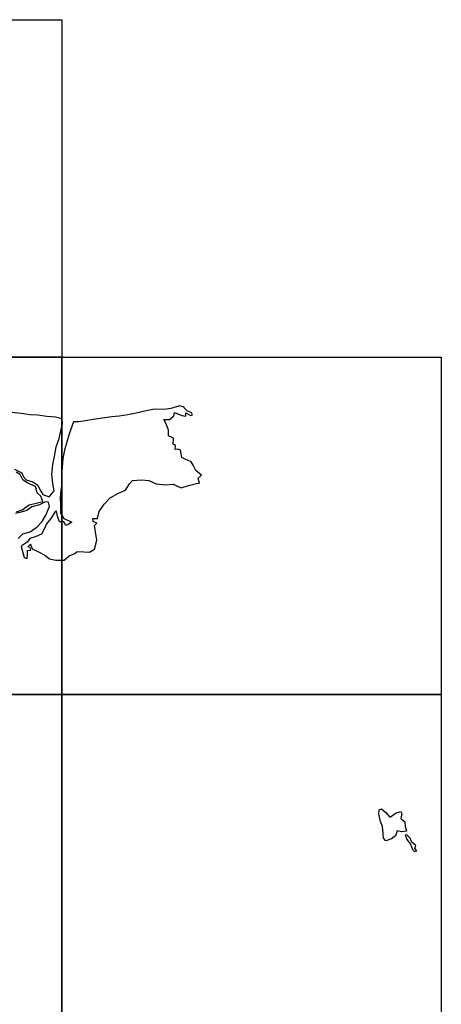
# Model space of a CAD drawing. Units: millimetres. Extents: x 519601 to 526547, y 2326137 to 2328387.
# Drawn here: x 526261 to 526320, y 2327121 to 2327258 of the extents above; entities that cross this region are included whole.
import ezdxf

# ---------------------------------------------------------------- set-up
doc = ezdxf.new("R2010")
doc.units = ezdxf.units.MM
doc.layers.add('MANGLAR', color=3, linetype='Continuous')
doc.layers.add('Marco', color=7, linetype='Continuous')

msp = doc.modelspace()

# ---------------------------------------------------------------- linework, layer by layer
at = {"layer": 'MANGLAR'}
for points in [[(526285.22, 2327203.11), (526285.11, 2327203.4), (526284.51, 2327203.68), (526284.08, 2327204.09), (526284.1, 2327204.21), (526283.49, 2327204.4), (526282.22, 2327204.02), (526281.34, 2327203.87), (526279.97, 2327203.92), (526278.79, 2327203.67), (526277.39, 2327203.36), (526276.26, 2327203.12), (526275.05, 2327202.97), (526274.01, 2327202.85), (526272.71, 2327202.65), (526271.44, 2327202.49), (526270.36, 2327202.29), (526269.44, 2327202.16), (526268.72, 2327202.16), (526268.27, 2327201.01), (526268.01, 2327200.19), (526267.77, 2327199.32), (526267.45, 2327198.21), (526267.24, 2327197.08), (526267.12, 2327195.87), (526267.02, 2327194.53), (526267.07, 2327193.51), (526266.93, 2327192.65), (526266.85, 2327191.62), (526266.88, 2327190.49), (526266.89, 2327189.45), (526267.35, 2327188.71), (526268.19, 2327188.37), (526268.47, 2327188.24), (526268.02, 2327187.94), (526267.65, 2327187.75), (526267.36, 2327188.26), (526266.75, 2327188.28), (526266.48, 2327189.06), (526266.35, 2327189.74), (526266.09, 2327189.63), (526265.56, 2327188.73), (526264.97, 2327187.98), (526264.65, 2327187.36), (526264.26, 2327186.54), (526263.39, 2327186.2), (526262.61, 2327185.93), (526262.27, 2327185.42), (526261.55, 2327184.97), (526261.42, 2327184.83), (526261.83, 2327183.29), (526262.25, 2327183.16), (526262.3, 2327183.66), (526262.29, 2327184.29), (526262.76, 2327184.33), (526262.69, 2327184.68), (526262.35, 2327184.8), (526262.73, 2327185.18), (526262.97, 2327184.51), (526263.82, 2327184.11), (526264.71, 2327183.64), (526265.38, 2327183.14), (526266.25, 2327182.92), (526267.41, 2327182.93), (526268.1, 2327183.54), (526268.89, 2327183.85), (526269.19, 2327184.16), (526270.15, 2327184.08), (526270.92, 2327184.05), (526271.63, 2327184.46), (526271.92, 2327185.71), (526271.77, 2327186.87), (526271.62, 2327187.77), (526271.95, 2327188.1), (526271.44, 2327188.29), (526271.39, 2327188.73), (526272.03, 2327188.75), (526272.26, 2327189.69), (526272.96, 2327190.7), (526273.78, 2327191.61), (526274.95, 2327192.26), (526275.91, 2327192.66), (526276.46, 2327193.54), (526276.92, 2327194), (526278.13, 2327194.09), (526279.18, 2327194.02), (526280.18, 2327193.53), (526281.49, 2327193.42), (526282.56, 2327193.48), (526283.68, 2327192.99), (526284.68, 2327193.33), (526285.81, 2327193.59), (526286.2, 2327193.66), (526286.04, 2327194.35), (526286.51, 2327194.74), (526285.72, 2327195.38), (526285.33, 2327196.12), (526285.06, 2327196.59), (526284.2, 2327196.97), (526283.76, 2327197.2), (526283.59, 2327198.2), (526283.13, 2327198.36), (526282.81, 2327198.32), (526282.86, 2327198.93), (526282.54, 2327199.04), (526282.58, 2327199.89), (526281.9, 2327200.22), (526281.88, 2327201), (526281.56, 2327201.86), (526281.23, 2327202.48), (526282.06, 2327202.47), (526282.62, 2327202.98), (526282.73, 2327203.48), (526283.76, 2327203.02), (526284.29, 2327202.96), (526284.29, 2327203.4), (526284.96, 2327203.06)], [(526314.96, 2327145.3), (526314.26, 2327145.2), (526313.66, 2327145.32), (526313.45, 2327144.64), (526312.87, 2327144.23), (526312.1, 2327143.93), (526311.77, 2327144.32), (526311.75, 2327144.98), (526311.62, 2327145.92), (526311.38, 2327146.63), (526311.12, 2327147.65), (526311.18, 2327148.26), (526311.48, 2327148.38), (526312.12, 2327147.86), (526312.64, 2327147.21), (526312.88, 2327147.37), (526313.45, 2327147.76), (526314.19, 2327148), (526314.33, 2327147.73), (526314.2, 2327147.03), (526314.76, 2327146.57), (526314.77, 2327145.94)], [(526315.54, 2327143.47), (526315.82, 2327142.74), (526316.08, 2327142.47), (526316.4, 2327142.56), (526316.12, 2327142.87), (526316.27, 2327143.28), (526315.73, 2327143.75), (526315.47, 2327144.33), (526315.06, 2327144.74), (526314.77, 2327144.77), (526315.02, 2327144.12)]]:
    msp.add_lwpolyline(points, close=True, dxfattribs=at)
for points in [[(526260.49, 2327195.58), (526261.52, 2327195.07), (526261.75, 2327194.5), (526262.14, 2327194.08), (526263.05, 2327193.8), (526263.76, 2327193.34), (526264.04, 2327192.78), (526264.46, 2327192.06), (526265.31, 2327191.74), (526266.02, 2327192.58), (526265.83, 2327193.59), (526265.7, 2327194.83), (526265.83, 2327196.25), (526266.08, 2327197.36), (526266.29, 2327198.67), (526266.69, 2327199.86), (526266.96, 2327200.91), (526267.16, 2327201.88), (526267.14, 2327202.6), (526266.2, 2327202.8), (526264.99, 2327202.91), (526263.76, 2327203.09), (526262.68, 2327203.14), (526261.41, 2327203.31), (526260.06, 2327203.46)], [(526260.77, 2327189.66), (526261.57, 2327189.94), (526262.52, 2327190.62), (526263.52, 2327190.86), (526264.43, 2327191.08), (526264.17, 2327191.83), (526263.65, 2327192.31), (526263.42, 2327193.19), (526262.27, 2327193.7), (526261.67, 2327194.11), (526261.3, 2327194.84), (526260.72, 2327195.16)], [(526261.02, 2327185.93), (526261.67, 2327186.6), (526262.68, 2327186.89), (526263.63, 2327187.57), (526264.33, 2327188.31), (526264.85, 2327189.19), (526265.37, 2327190.38), (526265.21, 2327190.98), (526264.75, 2327191.04), (526263.97, 2327190.63), (526262.92, 2327190.37), (526262.2, 2327189.86), (526261.42, 2327189.61), (526260.63, 2327189.41)]]:
    msp.add_lwpolyline(points, dxfattribs=at)
at = {"layer": 'Marco', "color": 7, "linetype": 'Continuous'}
for points in [[(526214.34, 2327258.04), (526267.08, 2327258.04), (526267.08, 2327211.16), (526214.34, 2327211.16)], [(526214.34, 2327211.16), (526267.08, 2327211.16), (526267.08, 2327164.29), (526214.34, 2327164.29)], [(526267.08, 2327211.16), (526319.81, 2327211.16), (526319.81, 2327164.29), (526267.08, 2327164.29)], [(526214.34, 2327164.29), (526267.08, 2327164.29), (526267.08, 2327117.41), (526214.34, 2327117.41)], [(526267.08, 2327164.29), (526319.81, 2327164.29), (526319.81, 2327117.41), (526267.08, 2327117.41)]]:
    msp.add_lwpolyline(points, close=True, dxfattribs=at)

doc.saveas('drawing.dxf')
